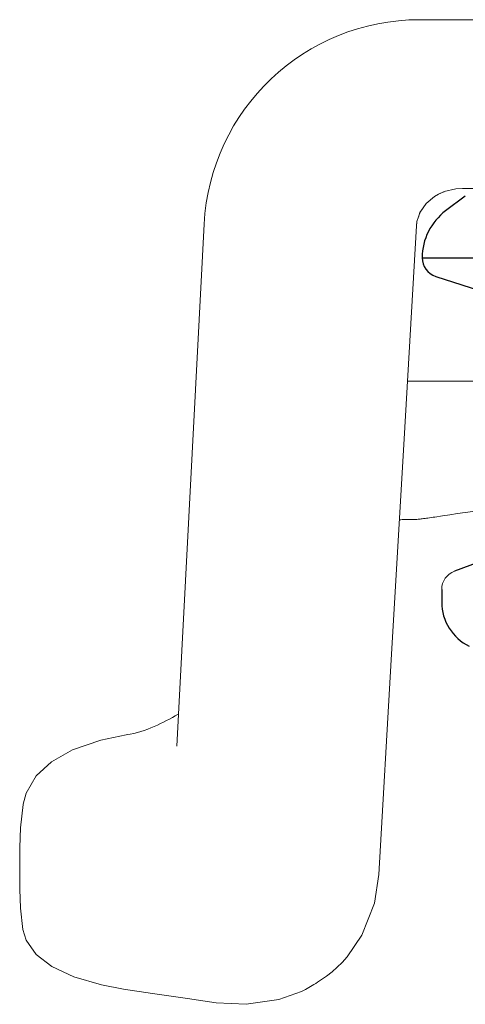
# Model space of a CAD drawing. Extents: x 0 to 1502, y 0 to 879.
# Drawn here: x 1237 to 1262, y 351 to 407 of the extents above; entities that cross this region are included whole.
import ezdxf

# ---------------------------------------------------------------- set-up
doc = ezdxf.new("R2010")
doc.units = 0
doc.layers.get('0').update_dxf_attribs({"linetype": 'CONTINUOUS', "lineweight": 0})
for name, color, linetype in [('3_ALL_AXES', 7, 'CONTINUOUS'), ('6_ALL_SURFS', 7, 'CONTINUOUS'), ('7_ALL_FEATURES', 7, 'CONTINUOUS')]:
    doc.layers.add(name, color=color, linetype=linetype)

msp = doc.modelspace()

# ---------------------------------------------------------------- linework, layer by layer
at = {"color": 7, "linetype": 'Continuous'}
for p, q in [((1259.52038, 407.08935), (1388.10742, 407.08935)), ((1266.55354, 397.39629), (1261.96966, 397.39629)), ((1260.36192, 396.92819), (1260.60438, 397.07103)), ((1260.60451, 397.07097), (1260.60443, 397.07093)), ((1259.45096, 395.75055), (1259.5354, 396.0126)), ((1259.5354, 396.0126), (1259.71565, 396.27845)), ((1247.13927, 395.34012), (1245.56782, 365.35508)), ((1258.81499, 386.32076), (1398.01058, 386.32076)), ((1242.89174, 366.037), (1242.74573, 366.01057)), ((1243.10172, 366.08222), (1242.89174, 366.037)), ((1242.74655, 366.01067), (1242.66234, 365.99698)), ((1242.66234, 365.99698), (1242.66337, 365.99714)), ((1236.7441, 361.99878), (1236.74577, 362.00935)), ((1236.5535, 357.13601), (1236.5535, 359.53488)), ((1236.5535, 357.13573), (1236.59393, 356.03579)), ((1236.59393, 356.03579), (1236.73257, 354.82151)), ((1236.73353, 354.81545), (1236.73257, 354.82151)), ((1252.7344, 351.25825), (1252.7343, 351.25821))]:
    msp.add_line(p, q, dxfattribs=at)
for points in [[(1260.6045, 397.07097), (1260.93327, 397.21525), (1261.59919, 397.3741), (1261.96962, 397.39627)], [(1260.60451, 397.07097), (1260.90682, 397.20542), (1260.91619, 397.20775)], [(1259.33369, 395.25366), (1259.36133, 395.48592), (1259.54882, 396.03946), (1259.89404, 396.53402), (1260.36901, 396.93417), (1260.60439, 397.07103)], [(1259.3337, 395.25365), (1259.35623, 395.45655), (1259.35877, 395.46442)], [(1257.17306, 357.96512), (1257.88722, 370.31532), (1258.6224, 383.00359), (1259.33363, 395.25366)], [(1245.64334, 367.1933), (1245.48338, 367.09669), (1245.32073, 367.00175), (1245.15521, 366.90862), (1244.98662, 366.81746), (1244.8148, 366.72848), (1244.63959, 366.64192), (1244.46084, 366.55807), (1244.27841, 366.47727), (1244.09217, 366.39989), (1243.90204, 366.32639), (1243.70795, 366.25726), (1243.50988, 366.19309)], [(1243.50988, 366.19309), (1243.3078, 366.13451), (1243.10172, 366.08222)], [(1242.66337, 365.9971), (1241.20452, 365.69427), (1239.58074, 365.13668), (1238.37195, 364.4556), (1237.49385, 363.64057), (1236.91793, 362.65385), (1236.74577, 362.00935)], [(1236.74406, 361.99878), (1236.59284, 360.65506), (1236.5535, 359.53516)], [(1255.3545, 353.24264), (1256.20477, 354.48864), (1256.92168, 356.32437), (1257.17308, 357.96512)], [(1236.73357, 354.81546), (1236.9265, 354.19274), (1237.50436, 353.38491), (1238.40629, 352.69495), (1239.65583, 352.10429), (1241.24801, 351.63161), (1242.51191, 351.39186)], [(1254.16785, 352.13825), (1254.49192, 352.38829), (1255.07003, 352.92552), (1255.3544, 353.24266)], [(1253.54893, 351.70965), (1253.66072, 351.78441), (1254.10528, 352.09323), (1254.16788, 352.13823)], [(1242.51172, 351.39189), (1244.17817, 351.14083), (1246.1907, 350.84423), (1247.83574, 350.60708)], [(1252.73441, 351.25822), (1252.96867, 351.37143), (1253.45037, 351.6455), (1253.54899, 351.70949)], [(1247.8358, 350.6071), (1249.55113, 350.51617), (1251.4396, 350.79544), (1252.7343, 351.25821)]]:
    msp.add_lwpolyline(points, dxfattribs=at)
for centre, radius, start, end in [((1259.52038, 394.69125), 12.3981, 90, 177), ((1261.91325, 374.3482), 1.1271, 110.376435, 180)]:
    msp.add_arc(centre, radius, start, end, dxfattribs=at)
for points, start_tangent, end_tangent in [([(1291.4418, 382.37591), (1285.65772, 381.82029), (1279.80913, 381.16812), (1273.76742, 380.41348), (1267.37247, 379.53989), (1260.38522, 378.51313)], (-0.99618736, -0.08723952), (-0.98869636, -0.14993169)), ([(1260.38522, 378.51313), (1259.98787, 378.45499), (1259.66219, 378.41174), (1259.42506, 378.3855), (1259.28766, 378.37734)], (-0.98869636, -0.14993169), (-0.99993444, 0.01145097)), ([(1259.28766, 378.37734), (1258.68389, 378.37174), (1258.35288, 378.35801)], (-0.99993444, 0.01145097), (-0.99860538, -0.05279487))]:
    msp.add_spline(points, degree=3, dxfattribs=dict(at, start_tangent=start_tangent, end_tangent=end_tangent))
at = {"layer": '3_ALL_AXES', "color": 7, "linetype": 'Continuous'}
for p, q in [((1262.13867, 396.95173), (1261.01157, 396.10641)), ((1263.43063, 376.11414), (1261.52081, 375.40478)), ((1260.78615, 374.3482), (1260.78615, 373.61891))]:
    msp.add_line(p, q, dxfattribs=at)
msp.add_arc((1263.04035, 393.40137), 3.3813, 126.869898, 179.784355, dxfattribs=at)
at = {"layer": '6_ALL_SURFS', "color": 7, "linetype": 'Continuous'}
msp.add_line((1260.43786, 392.34216), (1268.1123, 389.84858), dxfattribs=at)
at = {"layer": '7_ALL_FEATURES', "color": 7, "linetype": 'Continuous'}
msp.add_line((1259.65905, 393.41409), (1314.57143, 393.40944), dxfattribs=at)
for centre, radius, end in [((1260.78615, 393.41409), 1.1271, 252), ((1263.6039, 373.61891), 2.81775, 243.849727)]:
    msp.add_arc(centre, radius, 180, end, dxfattribs=at)

doc.saveas('drawing.dxf')
